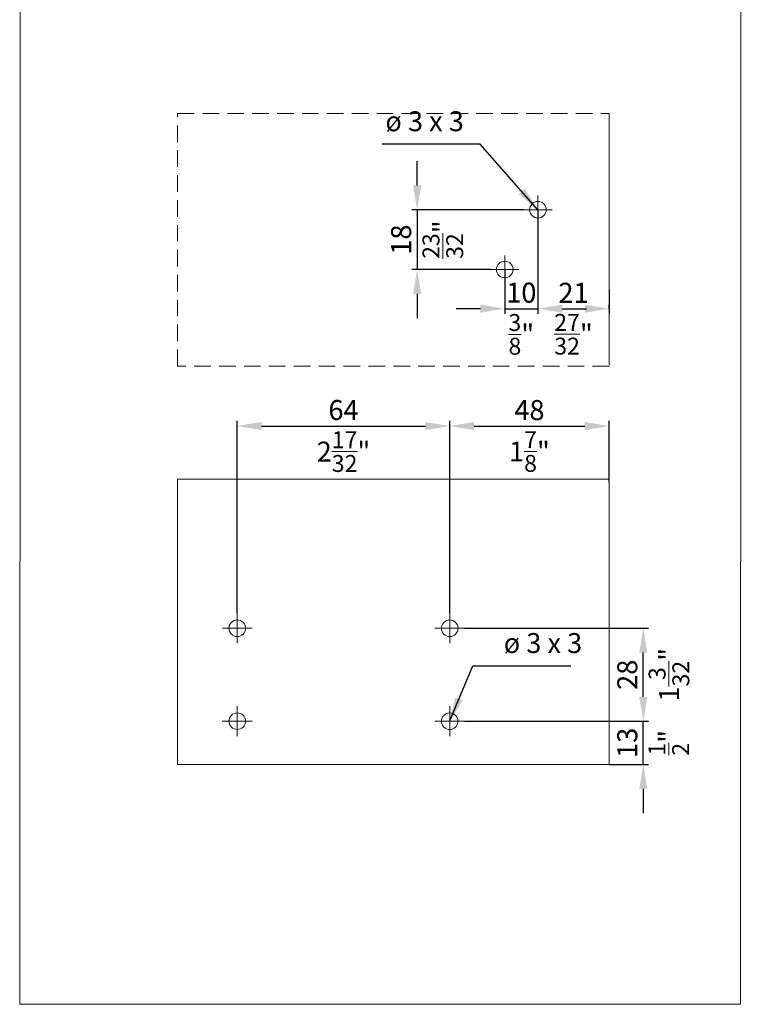
# Model space of a CAD drawing. Extents: x 0 to 2949205778, y -52725400545 to 1165.
# Drawn here: x 600 to 817, y 403 to 700 of the extents above; entities that cross this region are included whole.
import ezdxf

# ---------------------------------------------------------------- set-up
doc = ezdxf.new("R2010")
doc.units = 0
doc.header["$MEASUREMENT"] = 0
doc.header["$PDSIZE"] = -2
doc.linetypes.add('VERDECKT', pattern=[0.375, 0.25, -0.125])
doc.layers.get('DEFPOINTS').update_dxf_attribs({"color": 251, "linetype": 'CONTINUOUS', "lineweight": 15})
for name, color, linetype, lineweight in [('BEM Masseinheit_neutral', 7, 'CONTINUOUS', 0), ('BEM MM', 7, 'CONTINUOUS', 0), ('BEM MM+INCH', 7, 'CONTINUOUS', 0), ('HOLZ + GLAS', 3, 'CONTINUOUS', 15)]:
    doc.layers.add(name, color=color, linetype=linetype, lineweight=lineweight)
doc.styles.add('Kat_Unternehmensebene', font='HelveticaNeueLTCom-LtCn.ttf', dxfattribs={"height": 6})
doc.styles.add('MARKETING', font='HelveticaNeueLTCom-LtCn.ttf')
doc.dimstyles.new('Einbaupläne', dxfattribs={"dimtxt": 3.5, "dimasz": 4, "dimexe": 1.2, "dimexo": 0, "dimgap": 2, "dimtad": 1, "dimtxsty": 'MARKETING', "dimcen": 1.5, "dimclrd": 256, "dimclre": 256, "dimclrt": 256, "dimadec": 0, "dimazin": 0, "dimtfac": 0.5, "dimtmove": 2, "dimatfit": 3, "dimfxl": 1, "dimtolj": 1, "dimarcsym": 0})
doc.dimstyles.new('hawa-mm$0', dxfattribs={"dimscale": 1.33, "dimtxt": 6, "dimasz": 5.5, "dimexe": 1.2, "dimexo": 0, "dimgap": 1.35, "dimtad": 1, "dimdec": 1, "dimdsep": 46, "dimtxsty": 'Kat_Unternehmensebene', "dimcen": 1.5, "dimclrd": 7, "dimclre": 7, "dimclrt": 7, "dimadec": 0, "dimazin": 0, "dimtfac": 0.75, "dimtdec": 1, "dimtix": 1, "dimtmove": 1, "dimatfit": 3, "dimfxl": 1, "dimtolj": 1, "dimarcsym": 0})
doc.dimstyles.new('hawa-mm+inch$0', dxfattribs={"dimtxt": 6, "dimasz": 7.333, "dimexe": 1.2, "dimexo": 0, "dimgap": 1.75, "dimtad": 2, "dimdec": 1, "dimdsep": 46, "dimtxsty": 'Kat_Unternehmensebene', "dimcen": 1.5, "dimclrd": 7, "dimclre": 7, "dimclrt": 7, "dimadec": 0, "dimazin": 0, "dimtfac": 0.75, "dimtdec": 1, "dimtix": 1, "dimtmove": 1, "dimatfit": 3, "dimfxl": 1, "dimtolj": 1, "dimarcsym": 0})

# ---------------------------------------------------------------- blocks, each defined once
blk = doc.blocks.new('*D140')
at = {"layer": 'BEM MM', "color": 7, "lineweight": -2, "transparency": 16777216}
for p, q in [((787.5, 496.03), (787.5, 503.35)), ((735.17, 488.73), (789.1, 488.72)), ((787.5, 475.72), (787.5, 488.72)), ((777.17, 475.72), (789.09, 475.72)), ((787.5, 468.4), (787.49, 461.09))]:
    blk.add_line(p, q, dxfattribs=at)
at = {"layer": 'BEM MM', "color": 7, "lineweight": 15, "transparency": 16777216}
for points in [[(786.28, 496.03), (788.72, 496.03), (787.5, 488.72)], [(786.28, 468.4), (788.71, 468.4), (787.5, 475.72)]]:
    blk.add_solid(points, dxfattribs=at)
at = {"layer": 'DEFPOINTS', "color": 0, "lineweight": 15, "transparency": 16777216}
for p in [(735.17, 488.73), (787.5, 488.72), (777.17, 475.72)]:
    blk.add_point(p, dxfattribs=at)
at = {"layer": 'BEM MM', "color": 7, "transparency": 16777216, "insert": (782.65, 482.22), "char_height": 6, "attachment_point": 5, "rotation": 89.9889, "style": 'Kat_Unternehmensebene'}
blk.add_mtext('\\A1;13', dxfattribs=at)
blk = doc.blocks.new('*D141')
at = {"layer": 'BEM MM', "color": 7, "lineweight": -2, "transparency": 16777216}
for p, q in [((733.68, 516.73), (789.1, 516.72)), ((787.5, 496.03), (787.5, 509.4)), ((733.67, 488.73), (789.1, 488.72))]:
    blk.add_line(p, q, dxfattribs=at)
at = {"layer": 'BEM MM', "color": 7, "lineweight": 15, "transparency": 16777216}
for points in [[(786.28, 509.4), (788.72, 509.4), (787.51, 516.72)], [(786.28, 496.03), (788.72, 496.03), (787.5, 488.72)]]:
    blk.add_solid(points, dxfattribs=at)
at = {"layer": 'DEFPOINTS', "color": 0, "lineweight": 15, "transparency": 16777216}
for p in [(733.68, 516.73), (787.51, 516.72), (733.67, 488.73)]:
    blk.add_point(p, dxfattribs=at)
at = {"layer": 'BEM MM', "color": 7, "transparency": 16777216, "insert": (782.66, 502.72), "char_height": 6, "attachment_point": 5, "rotation": 89.9889, "style": 'Kat_Unternehmensebene'}
blk.add_mtext('\\A1;28', dxfattribs=at)
blk = doc.blocks.new('*D174')
at = {"layer": 'BEM MM', "color": 7, "lineweight": -2, "transparency": 16777216}
for p, q in [((729.18, 521.23), (729.19, 579.23)), ((777.19, 560.77), (777.19, 579.22)), ((736.51, 577.63), (769.88, 577.62))]:
    blk.add_line(p, q, dxfattribs=at)
at = {"layer": 'BEM MM', "color": 7, "lineweight": 15, "transparency": 16777216}
for points in [[(736.51, 578.85), (736.51, 576.41), (729.19, 577.63)], [(769.88, 578.84), (769.88, 576.4), (777.19, 577.62)]]:
    blk.add_solid(points, dxfattribs=at)
at = {"layer": 'DEFPOINTS', "color": 0, "lineweight": 15, "transparency": 16777216}
for p in [(777.19, 577.62), (777.19, 560.77), (729.18, 521.23)]:
    blk.add_point(p, dxfattribs=at)
at = {"layer": 'BEM MM', "color": 7, "transparency": 16777216, "insert": (753.19, 582.47), "char_height": 6, "attachment_point": 5, "rotation": 359.9889, "style": 'Kat_Unternehmensebene'}
blk.add_mtext('\\A1;48', dxfattribs=at)
blk = doc.blocks.new('*D175')
at = {"layer": 'BEM MM', "color": 7, "lineweight": -2, "transparency": 16777216}
for p, q in [((665.18, 521.24), (665.19, 579.24)), ((729.18, 521.23), (729.19, 579.23)), ((672.51, 577.64), (721.88, 577.63))]:
    blk.add_line(p, q, dxfattribs=at)
at = {"layer": 'BEM MM', "color": 7, "lineweight": 15, "transparency": 16777216}
for points in [[(672.51, 578.86), (672.51, 576.42), (665.19, 577.64)], [(721.88, 578.85), (721.88, 576.41), (729.19, 577.63)]]:
    blk.add_solid(points, dxfattribs=at)
at = {"layer": 'DEFPOINTS', "color": 0, "lineweight": 15, "transparency": 16777216}
for p in [(729.19, 577.63), (665.18, 521.24), (729.18, 521.23)]:
    blk.add_point(p, dxfattribs=at)
at = {"layer": 'BEM MM', "color": 7, "transparency": 16777216, "insert": (697.19, 582.48), "char_height": 6, "attachment_point": 5, "rotation": 359.9889, "style": 'Kat_Unternehmensebene'}
blk.add_mtext('\\A1;64', dxfattribs=at)
blk = doc.blocks.new('*D213')
at = {"layer": 'BEM MM', "color": 7, "lineweight": -2, "transparency": 16777216}
for p, q in [((755.75, 642.76), (755.75, 611.39)), ((745.75, 624.78), (745.75, 611.39)), ((738.43, 612.98), (731.12, 612.98)), ((745.75, 612.98), (755.75, 612.98)), ((763.06, 612.98), (770.38, 612.98))]:
    blk.add_line(p, q, dxfattribs=at)
at = {"layer": 'BEM MM', "color": 7, "lineweight": 15, "transparency": 16777216}
for points in [[(738.43, 614.2), (738.43, 611.76), (745.75, 612.98)], [(763.06, 614.2), (763.06, 611.76), (755.75, 612.98)]]:
    blk.add_solid(points, dxfattribs=at)
at = {"layer": 'DEFPOINTS', "color": 0, "lineweight": 15, "transparency": 16777216}
for p in [(755.75, 642.76), (745.75, 624.78), (755.75, 612.98)]:
    blk.add_point(p, dxfattribs=at)
at = {"layer": 'BEM MM', "color": 7, "transparency": 16777216, "insert": (750.75, 617.83), "char_height": 6, "attachment_point": 5, "style": 'Kat_Unternehmensebene'}
blk.add_mtext('\\A1;10', dxfattribs=at)
blk = doc.blocks.new('*D214')
at = {"layer": 'BEM MM', "color": 7, "lineweight": -2, "transparency": 16777216}
for p, q in [((755.75, 642.76), (755.75, 611.39)), ((777.22, 618.78), (777.22, 611.39)), ((763.06, 612.98), (769.91, 612.98))]:
    blk.add_line(p, q, dxfattribs=at)
at = {"layer": 'BEM MM', "color": 7, "lineweight": 15, "transparency": 16777216}
for points in [[(763.06, 614.2), (763.06, 611.76), (755.75, 612.98)], [(769.91, 614.2), (769.91, 611.76), (777.22, 612.98)]]:
    blk.add_solid(points, dxfattribs=at)
at = {"layer": 'DEFPOINTS', "color": 0, "lineweight": 15, "transparency": 16777216}
for p in [(755.75, 642.76), (777.22, 618.78), (777.22, 612.98)]:
    blk.add_point(p, dxfattribs=at)
at = {"layer": 'BEM MM', "color": 7, "transparency": 16777216, "insert": (766.48, 617.78), "char_height": 6, "attachment_point": 5, "style": 'Kat_Unternehmensebene'}
blk.add_mtext('\\A1;21', dxfattribs=at)
blk = doc.blocks.new('*D215')
at = {"layer": 'BEM MM+INCH', "color": 7, "lineweight": -2, "transparency": 16777216}
for p, q in [((755.75, 642.78), (755.75, 611.78)), ((745.75, 624.78), (745.75, 611.78)), ((738.41, 612.98), (731.08, 612.98)), ((745.75, 612.98), (755.75, 612.98)), ((763.08, 612.98), (770.41, 612.98))]:
    blk.add_line(p, q, dxfattribs=at)
at = {"layer": 'BEM MM+INCH', "color": 7, "lineweight": 15, "transparency": 16777216}
for points in [[(738.41, 614.2), (738.41, 611.76), (745.75, 612.98)], [(763.08, 614.2), (763.08, 611.76), (755.75, 612.98)]]:
    blk.add_solid(points, dxfattribs=at)
at = {"layer": 'DEFPOINTS', "color": 0, "lineweight": 15, "transparency": 16777216}
for p in [(755.75, 642.78), (745.75, 624.78), (755.75, 612.98)]:
    blk.add_point(p, dxfattribs=at)
at = {"layer": 'BEM MM+INCH', "color": 7, "transparency": 16777216, "char_height": 6, "attachment_point": 5, "style": 'Kat_Unternehmensebene'}
for s, insert in [('\\A1;10', (750.75, 617.78)), ('\\A1;\\f\\X [;\\fHelveticaNeueLt Com 47 LtCn;{\\H0.85x;\\S3/8;}"\\f]', (750.75, 605.24))]:
    blk.add_mtext(s, dxfattribs=dict(at, insert=insert))
blk = doc.blocks.new('*D216')
at = {"layer": 'BEM MM+INCH', "color": 7, "lineweight": -2, "transparency": 16777216}
for p, q in [((755.75, 642.76), (755.75, 611.78)), ((777.22, 612.96), (777.22, 614.18)), ((763.08, 612.98), (769.89, 612.98))]:
    blk.add_line(p, q, dxfattribs=at)
at = {"layer": 'BEM MM+INCH', "color": 7, "lineweight": 15, "transparency": 16777216}
for points in [[(763.08, 614.2), (763.08, 611.76), (755.75, 612.98)], [(769.89, 614.2), (769.89, 611.76), (777.22, 612.98)]]:
    blk.add_solid(points, dxfattribs=at)
at = {"layer": 'DEFPOINTS', "color": 0, "lineweight": 15, "transparency": 16777216}
for p in [(755.75, 642.76), (777.22, 612.98), (777.22, 612.96)]:
    blk.add_point(p, dxfattribs=at)
at = {"layer": 'BEM MM+INCH', "color": 7, "transparency": 16777216, "char_height": 6, "attachment_point": 5, "style": 'Kat_Unternehmensebene'}
for s, insert in [('\\A1;21', (766.48, 617.73)), ('\\A1;\\f\\X [;\\fHelveticaNeueLt Com 47 LtCn;{\\H0.85x;\\S27/32;}"\\f]', (766.48, 605.28))]:
    blk.add_mtext(s, dxfattribs=dict(at, insert=insert))
blk = doc.blocks.new('*D219')
at = {"layer": 'BEM MM+INCH', "color": 7, "lineweight": -2, "transparency": 16777216}
for p, q in [((665.18, 521.24), (665.18, 578.83)), ((729.18, 521.23), (729.18, 578.83)), ((672.51, 577.63), (721.85, 577.63))]:
    blk.add_line(p, q, dxfattribs=at)
at = {"layer": 'BEM MM+INCH', "color": 7, "lineweight": 15, "transparency": 16777216}
for points in [[(672.51, 578.85), (672.51, 576.41), (665.18, 577.63)], [(721.85, 578.85), (721.85, 576.41), (729.18, 577.63)]]:
    blk.add_solid(points, dxfattribs=at)
at = {"layer": 'DEFPOINTS', "color": 0, "lineweight": 15, "transparency": 16777216}
for p in [(729.18, 577.63), (665.18, 521.24), (729.18, 521.23)]:
    blk.add_point(p, dxfattribs=at)
at = {"layer": 'BEM MM+INCH', "color": 7, "transparency": 16777216, "char_height": 6, "attachment_point": 5, "style": 'Kat_Unternehmensebene'}
for s, insert in [('\\A1;64', (697.18, 582.43)), ('\\A1;\\f\\X [;\\fHelveticaNeueLt Com 47 LtCn;2{\\H0.85x;\\S17/32;}"\\f]', (697.18, 569.93))]:
    blk.add_mtext(s, dxfattribs=dict(at, insert=insert))
blk = doc.blocks.new('*D220')
at = {"layer": 'BEM MM+INCH', "color": 7, "lineweight": -2, "transparency": 16777216}
for p, q in [((729.18, 521.23), (729.18, 578.82)), ((777.22, 561.63), (777.22, 578.82)), ((736.51, 577.62), (769.89, 577.62))]:
    blk.add_line(p, q, dxfattribs=at)
at = {"layer": 'BEM MM+INCH', "color": 7, "lineweight": 15, "transparency": 16777216}
for points in [[(736.51, 578.84), (736.51, 576.4), (729.18, 577.62)], [(769.89, 578.84), (769.89, 576.4), (777.22, 577.62)]]:
    blk.add_solid(points, dxfattribs=at)
at = {"layer": 'DEFPOINTS', "color": 0, "lineweight": 15, "transparency": 16777216}
for p in [(777.22, 577.62), (777.22, 561.63), (729.18, 521.23)]:
    blk.add_point(p, dxfattribs=at)
at = {"layer": 'BEM MM+INCH', "color": 7, "transparency": 16777216, "char_height": 6, "attachment_point": 5, "style": 'Kat_Unternehmensebene'}
for s, insert in [('\\A1;48', (753.2, 582.42)), ('\\A1;\\f\\X [;\\fHelveticaNeueLt Com 47 LtCn;1{\\H0.85x;\\S7/8;}"\\f]', (753.2, 569.96))]:
    blk.add_mtext(s, dxfattribs=dict(at, insert=insert))
blk = doc.blocks.new('*D226')
at = {"layer": 'BEM MM+INCH', "color": 7, "lineweight": -2, "transparency": 16777216}
for p, q in [((787.5, 496.07), (787.5, 503.41)), ((763.67, 488.74), (788.7, 488.74)), ((787.5, 475.73), (787.5, 488.74)), ((777.17, 475.73), (788.7, 475.73)), ((787.5, 468.4), (787.5, 461.06))]:
    blk.add_line(p, q, dxfattribs=at)
at = {"layer": 'BEM MM+INCH', "color": 7, "lineweight": 15, "transparency": 16777216}
for points in [[(786.28, 496.07), (788.72, 496.07), (787.5, 488.74)], [(786.28, 468.4), (788.72, 468.4), (787.5, 475.73)]]:
    blk.add_solid(points, dxfattribs=at)
at = {"layer": 'DEFPOINTS', "color": 0, "lineweight": 15, "transparency": 16777216}
for p in [(763.67, 488.74), (787.5, 488.74), (777.17, 475.73)]:
    blk.add_point(p, dxfattribs=at)
at = {"layer": 'BEM MM+INCH', "color": 7, "transparency": 16777216, "char_height": 6, "attachment_point": 5, "rotation": 90, "style": 'Kat_Unternehmensebene'}
for s, insert in [('\\A1;13', (782.7, 482.24)), ('\\A1;\\f\\X [;\\fHelveticaNeueLt Com 47 LtCn;{\\H0.85x;\\S1/2;}"\\f]', (795.16, 482.24))]:
    blk.add_mtext(s, dxfattribs=dict(at, insert=insert))
blk = doc.blocks.new('*D227')
at = {"layer": 'BEM MM+INCH', "color": 7, "lineweight": -2, "transparency": 16777216}
for p, q in [((733.68, 516.73), (788.7, 516.73)), ((787.5, 496.06), (787.5, 509.39)), ((733.67, 488.73), (788.7, 488.73))]:
    blk.add_line(p, q, dxfattribs=at)
at = {"layer": 'BEM MM+INCH', "color": 7, "lineweight": 15, "transparency": 16777216}
for points in [[(786.28, 509.39), (788.72, 509.39), (787.5, 516.73)], [(786.28, 496.06), (788.72, 496.06), (787.5, 488.73)]]:
    blk.add_solid(points, dxfattribs=at)
at = {"layer": 'DEFPOINTS', "color": 0, "lineweight": 15, "transparency": 16777216}
for p in [(733.68, 516.73), (787.5, 516.73), (733.67, 488.73)]:
    blk.add_point(p, dxfattribs=at)
at = {"layer": 'BEM MM+INCH', "color": 7, "transparency": 16777216, "char_height": 6, "attachment_point": 5, "rotation": 90, "style": 'Kat_Unternehmensebene'}
for s, insert in [('\\A1;\\f\\X [;\\fHelveticaNeueLt Com 47 LtCn;1{\\H0.85x;\\S3/32;}"\\f]', (795.24, 502.73)), ('\\A1;28', (782.7, 502.73))]:
    blk.add_mtext(s, dxfattribs=dict(at, insert=insert))
blk = doc.blocks.new('*D228')
at = {"layer": 'BEM MM+INCH', "color": 7, "lineweight": -2, "transparency": 16777216}
for p, q in [((719.37, 650.12), (719.37, 657.45)), ((751.45, 642.78), (718.17, 642.78)), ((719.37, 642.78), (719.37, 624.78)), ((741.45, 624.78), (718.17, 624.78)), ((719.37, 617.45), (719.37, 610.12))]:
    blk.add_line(p, q, dxfattribs=at)
at = {"layer": 'BEM MM+INCH', "color": 7, "lineweight": 15, "transparency": 16777216}
for points in [[(718.14, 650.12), (720.59, 650.12), (719.37, 642.78)], [(718.14, 617.45), (720.59, 617.45), (719.37, 624.78)]]:
    blk.add_solid(points, dxfattribs=at)
at = {"layer": 'DEFPOINTS', "color": 0, "lineweight": 15, "transparency": 16777216}
for p in [(751.45, 642.78), (719.37, 624.78), (741.45, 624.78)]:
    blk.add_point(p, dxfattribs=at)
at = {"layer": 'BEM MM+INCH', "color": 7, "transparency": 16777216, "char_height": 6, "attachment_point": 5, "rotation": 90, "style": 'Kat_Unternehmensebene'}
for s, insert in [('\\A1;18', (714.57, 633.78)), ('\\A1;\\f\\X [;\\fHelveticaNeueLt Com 47 LtCn;{\\H0.85x;\\S23/32;}"\\f]', (727.11, 633.78))]:
    blk.add_mtext(s, dxfattribs=dict(at, insert=insert))
blk = doc.blocks.new('*D229')
at = {"layer": 'BEM MM', "color": 7, "lineweight": -2, "transparency": 16777216}
for p, q in [((719.37, 650.1), (719.37, 657.41)), ((751.45, 642.78), (717.77, 642.78)), ((719.37, 642.78), (719.37, 624.78)), ((741.45, 624.78), (717.77, 624.78)), ((719.37, 617.47), (719.37, 610.15))]:
    blk.add_line(p, q, dxfattribs=at)
at = {"layer": 'BEM MM', "color": 7, "lineweight": 15, "transparency": 16777216}
for points in [[(718.15, 650.1), (720.59, 650.1), (719.37, 642.78)], [(718.15, 617.47), (720.59, 617.47), (719.37, 624.78)]]:
    blk.add_solid(points, dxfattribs=at)
at = {"layer": 'DEFPOINTS', "color": 0, "lineweight": 15, "transparency": 16777216}
for p in [(751.45, 642.78), (719.37, 624.78), (741.45, 624.78)]:
    blk.add_point(p, dxfattribs=at)
at = {"layer": 'BEM MM', "color": 7, "transparency": 16777216, "insert": (714.52, 633.78), "char_height": 6, "attachment_point": 5, "rotation": 90, "style": 'Kat_Unternehmensebene'}
blk.add_mtext('\\A1;18', dxfattribs=at)

msp = doc.modelspace()

# ---------------------------------------------------------------- linework, layer by layer
at = {"layer": 'DEFPOINTS'}
for points in [[(599.63, 403.49), (816.83, 403.47), (817.03, 936.99), (599.83, 937.01)], [(777.19, 561.62), (647.19, 561.65), (647.17, 475.74), (777.17, 475.72)]]:
    msp.add_lwpolyline(points, close=True, dxfattribs=at)
at = {"layer": 'HOLZ + GLAS', "linetype": 'VERDECKT', "ltscale": 20}
for p, q in [((647.16, 595.68), (647.19, 671.78)), ((647.19, 671.78), (777.22, 671.78)), ((777.22, 595.68), (647.11, 595.68)), ((647.17, 475.74), (647.19, 561.65)), ((647.19, 561.65), (777.19, 561.62))]:
    msp.add_line(p, q, dxfattribs=at)
at = {"layer": 'HOLZ + GLAS', "ltscale": 20}
msp.add_line((777.22, 671.78), (777.22, 596.01), dxfattribs=at)
at = {"layer": 'HOLZ + GLAS', "lineweight": 5}
for p, q in [((755.75, 638.53), (755.75, 647.03)), ((760, 642.78), (751.5, 642.78)), ((745.75, 620.53), (745.75, 629.03)), ((750, 624.78), (741.5, 624.78))]:
    msp.add_line(p, q, dxfattribs=at)
at = {"layer": 'HOLZ + GLAS'}
for p, q in [((777.19, 561.62), (777.17, 475.72)), ((665.18, 516.74), (665.18, 521.24)), ((729.18, 516.73), (729.18, 521.23)), ((665.18, 516.74), (660.68, 516.74)), ((669.68, 516.74), (665.18, 516.74)), ((665.18, 512.24), (665.18, 516.74)), ((729.18, 516.73), (724.68, 516.73)), ((733.68, 516.73), (729.18, 516.73)), ((729.18, 512.23), (729.18, 516.73)), ((665.17, 488.74), (665.17, 493.24)), ((729.17, 488.73), (729.17, 493.23)), ((665.17, 488.74), (660.67, 488.74)), ((665.17, 484.24), (665.17, 488.74)), ((669.67, 488.74), (665.17, 488.74)), ((729.17, 488.73), (724.67, 488.73)), ((733.67, 488.73), (729.17, 488.73)), ((729.17, 484.23), (729.17, 488.73)), ((777.17, 475.72), (647.17, 475.74))]:
    msp.add_line(p, q, dxfattribs=at)
at = {"layer": 'HOLZ + GLAS', "color": 6}
for centre in [(755.75, 642.78), (745.75, 624.78), (665.18, 516.74), (729.18, 516.73), (665.17, 488.74), (729.17, 488.73)]:
    msp.add_circle(centre, 2.5, dxfattribs=at)

# ---------------------------------------------------------------- texts
at = {"layer": 'BEM Masseinheit_neutral', "insert": (733.43, 664.56), "char_height": 6, "width": 41.1467, "attachment_point": 9, "style": 'Kat_Unternehmensebene'}
msp.add_mtext('ø 3 x 3', dxfattribs=at)
at = {"layer": 'BEM Masseinheit_neutral', "insert": (745.46, 507.4), "char_height": 6, "width": 32.732, "attachment_point": 7, "rotation": 359.9889, "style": 'Kat_Unternehmensebene'}
msp.add_mtext('ø 3 x 3', dxfattribs=at)

# ---------------------------------------------------------------- dimensions: what is measured, and where the dimension line sits
at = {"layer": 'BEM MM'}
for base, p1, p2, angle, picture, middle in [((719.37, 624.78), (751.45, 642.78), (741.45, 624.78), 90, '*D229', (714.52, 633.78)), ((729.19, 577.63), (665.18, 521.24), (729.18, 521.23), 179.9889, '*D175', (697.19, 582.48)), ((777.19, 577.62), (729.18, 521.23), (777.19, 560.77), 179.9889, '*D174', (753.19, 582.47)), ((787.51, 516.72), (733.67, 488.73), (733.68, 516.73), 269.9889, '*D141', (782.66, 502.72)), ((787.5, 488.72), (777.17, 475.72), (735.17, 488.73), 269.9889, '*D140', (782.65, 482.22))]:
    dim = msp.add_linear_dim(base=base, p1=p1, p2=p2, angle=angle, dimstyle='hawa-mm$0', override={"dimdec": 0}, dxfattribs=at)
    dim.commit()
    dim.dimension.update_dxf_attribs({"geometry": picture, "text_midpoint": middle})
for base, p1, p2, picture, middle in [((755.75, 612.98), (745.75, 624.78), (755.75, 642.76), '*D213', (750.75, 617.83)), ((777.22, 612.98), (755.75, 642.76), (777.22, 618.78), '*D214', (766.48, 617.78))]:
    dim = msp.add_linear_dim(base=base, p1=p1, p2=p2, dimstyle='hawa-mm$0', override={"dimdec": 0}, dxfattribs=at)
    dim.commit()
    dim.dimension.update_dxf_attribs({"geometry": picture, "text_midpoint": middle})
at = {"layer": 'BEM MM+INCH'}
for base, p1, p2, angle, picture, middle in [((719.37, 624.78), (751.45, 642.78), (741.45, 624.78), 90, '*D228', (719.37, 633.78)), ((787.5, 516.73), (733.67, 488.73), (733.68, 516.73), 270, '*D227', (787.5, 502.73)), ((787.5, 488.74), (777.17, 475.73), (763.67, 488.74), 270, '*D226', (787.5, 482.24))]:
    dim = msp.add_linear_dim(base=base, p1=p1, p2=p2, angle=angle, dimstyle='hawa-mm+inch$0', override={"dimpost": '\\X\\f\\X', "dimtfac": 0.85}, dxfattribs=at)
    dim.commit()
    dim.dimension.update_dxf_attribs({"geometry": picture, "text_midpoint": middle})
for base, p1, p2, override, picture, middle in [((755.75, 612.98), (745.75, 624.78), (755.75, 642.78), {"dimpost": '\\X\\f\\X', "dimtfac": 0.85}, '*D215', (750.75, 612.98)), ((777.22, 612.98), (755.75, 642.76), (777.22, 612.96), {"dimdec": 0, "dimpost": '\\X\\f\\X', "dimtfac": 0.85}, '*D216', (766.48, 612.98)), ((729.18, 577.63), (665.18, 521.24), (729.18, 521.23), {"dimpost": '\\X\\f\\X', "dimtfac": 0.85}, '*D219', (697.18, 577.63)), ((777.22, 577.62), (729.18, 521.23), (777.22, 561.63), {"dimpost": '\\X\\f\\X', "dimtfac": 0.85}, '*D220', (753.2, 577.62))]:
    dim = msp.add_linear_dim(base=base, p1=p1, p2=p2, dimstyle='hawa-mm+inch$0', override=override, dxfattribs=at)
    dim.commit()
    dim.dimension.update_dxf_attribs({"geometry": picture, "text_midpoint": middle})

# ---------------------------------------------------------------- leaders
at = {"layer": 'BEM Masseinheit_neutral', "annotation_type": 0, "has_hookline": 1, "hookline_direction": 1, "text_width": 20.21}
msp.add_leader([(755.75, 642.76), (738.38, 662.53), (731.05, 662.53)], dimstyle='Einbaupläne', override={"dimasz": 7.33, "dimgap": 2, "dimtad": 1}, dxfattribs=at)
at = {"layer": 'BEM Masseinheit_neutral', "color": 0, "annotation_type": 0, "has_hookline": 1, "hookline_direction": 0, "text_width": 20.21, "horizontal_direction": (1, -0.000195, 0)}
msp.add_leader([(729.16, 488.69), (736.13, 505.4), (743.46, 505.4)], dimstyle='Einbaupläne', override={"dimasz": 7.333}, dxfattribs=at)

doc.saveas('drawing.dxf')
